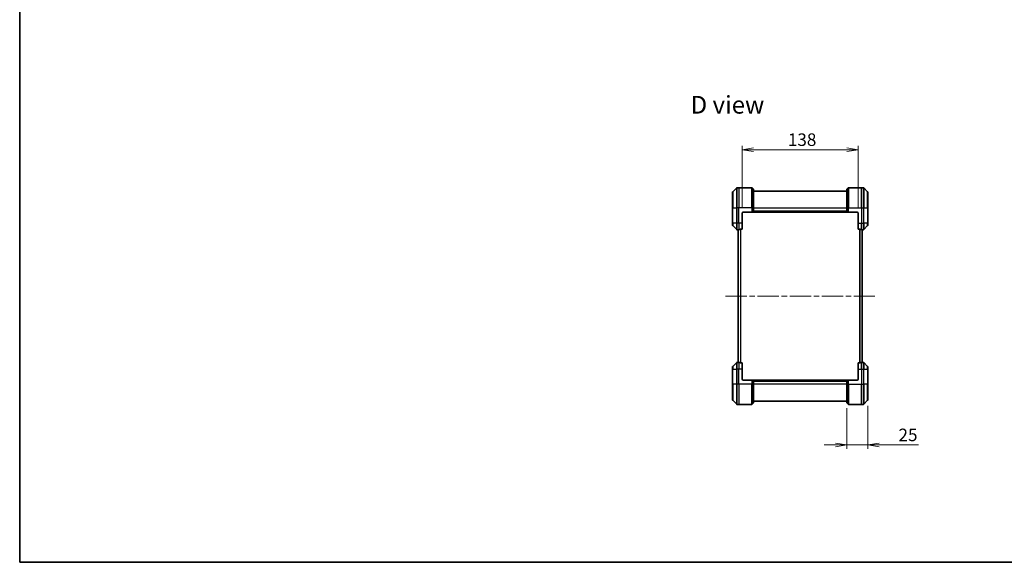
# Model space of a CAD drawing. Units: millimetres. Extents: x 65 to 9118, y 36 to 1722.
# Drawn here: x 1835 to 3008, y 36 to 682 of the extents above; entities that cross this region are included whole.
import ezdxf

# ---------------------------------------------------------------- set-up
doc = ezdxf.new("R2010")
doc.units = ezdxf.units.MM
doc.header["$LTSCALE"] = 4.5
doc.linetypes.add('CHAIN', pattern=[0.3543, 0.2362, -0.0295, 0.0591, -0.0295])
doc.layers.get('Defpoints').update_dxf_attribs({"lineweight": 25})
for name, color, linetype, lineweight in [('Border (ISO)', 7, 'Continuous', 35), ('Centerline (ISO)', 131, 'Continuous', 18), ('Dimension (ISO)', 7, 'Continuous', 18), ('Symbol (ISO)', 7, 'Continuous', 18), ('Visible (ISO)', 7, 'Continuous', 35), ('Visible Narrow (ISO)', 7, 'Continuous', 25)]:
    doc.layers.add(name, color=color, linetype=linetype, lineweight=lineweight)
doc.styles.add('Note Text (TK)', font='MS PGothic.ttf')
doc.dimstyles.new('Default - Method 1b (TK)', dxfattribs={"dimscale": 4.5, "dimtxt": 2.5, "dimasz": 2.5, "dimexe": 1, "dimexo": 1.5, "dimgap": 1, "dimtad": 1, "dimtoh": 1, "dimdsep": 46, "dimtxsty": 'Note Text (TK)', "dimblk": 'OPEN', "dimcen": 0.09, "dimdle": 5, "dimclrd": 100, "dimclre": 100, "dimclrt": 7, "dimadec": 1, "dimazin": 1, "dimtfac": 1, "dimtmove": 0, "dimatfit": 3, "dimldrblk": 'OPEN', "dimfxl": 1, "dimtolj": 1, "dimlwd": -1, "dimlwe": -1, "dimarcsym": 0})

# ---------------------------------------------------------------- blocks, each defined once
blk = doc.blocks.new('Borders tk図枠')
at = {"layer": 'Border (ISO)'}
for p, q in [((14.5, 289), (14.5, 8)), ((14.5, 8), (405.5, 8))]:
    blk.add_line(p, q, dxfattribs=at)
blk = doc.blocks.new('_Open')
at = {"color": 0, "linetype": 'ByBlock', "lineweight": -2}
for p, q in [((-1, 0.167), (0, 0)), ((-1, -0.167), (0, 0)), ((0, 0), (-1, 0))]:
    blk.add_line(p, q, dxfattribs=at)
blk = doc.blocks.new('*D42')
at = {"layer": 'Defpoints', "color": 0}
for p in [(2833.6, 527.3), (2695.6, 452), (2833.6, 452)]:
    blk.add_point(p, dxfattribs=at)
at = {"layer": 'Dimension (ISO)', "color": 100}
for p, q in [((2695.6, 458.8), (2695.6, 531.8)), ((2833.6, 458.8), (2833.6, 531.8)), ((2709.1, 527.3), (2820.1, 527.3))]:
    blk.add_line(p, q, dxfattribs=at)
at = {"layer": 'Dimension (ISO)', "color": 100, "xscale": 13.5, "yscale": 13.5, "zscale": 13.5, "rotation": 180}
blk.add_blockref('_Open', (2695.6, 527.3), dxfattribs=at)
at = {"layer": 'Dimension (ISO)', "color": 100, "xscale": 13.5, "yscale": 13.5, "zscale": 13.5}
blk.add_blockref('_Open', (2833.6, 527.3), dxfattribs=at)
at = {"layer": 'Dimension (ISO)', "color": 7, "insert": (2749.9, 539.3), "char_height": 11.25, "attachment_point": 4, "style": 'Note Text (TK)'}
blk.add_mtext('\\A1;\\fMS PGothic|b0|i0;{\\H14.9400;138', dxfattribs=at)
blk = doc.blocks.new('*D43')
at = {"layer": 'Defpoints', "color": 0}
for p in [(2820.1, 226.3), (2845.1, 229.3), (2820.1, 175.7)]:
    blk.add_point(p, dxfattribs=at)
at = {"layer": 'Dimension (ISO)', "color": 100}
for p, q in [((2820.1, 219.5), (2820.1, 171.2)), ((2845.1, 222.5), (2845.1, 171.2)), ((2806.6, 175.7), (2793.1, 175.7)), ((2820.1, 175.7), (2845.1, 175.7)), ((2858.6, 175.7), (2905.7, 175.7))]:
    blk.add_line(p, q, dxfattribs=at)
at = {"layer": 'Dimension (ISO)', "color": 100, "xscale": 13.5, "yscale": 13.5, "zscale": 13.5}
blk.add_blockref('_Open', (2820.1, 175.7), dxfattribs=at)
at = {"layer": 'Dimension (ISO)', "color": 100, "xscale": 13.5, "yscale": 13.5, "zscale": 13.5, "rotation": 180}
blk.add_blockref('_Open', (2845.1, 175.7), dxfattribs=at)
at = {"layer": 'Dimension (ISO)', "color": 7, "insert": (2881.7, 187.7), "char_height": 11.25, "attachment_point": 4, "style": 'Note Text (TK)'}
blk.add_mtext('\\A1;\\fMS PGothic|b0|i0;{\\H14.9400;25', dxfattribs=at)

msp = doc.modelspace()

# ---------------------------------------------------------------- linework, layer by layer
at = {"layer": 'Centerline (ISO)', "linetype": 'CHAIN', "ltscale": 23.990969}
msp.add_line((2675.5719, 353.0434), (2853.5719, 353.0434), dxfattribs=at)
at = {"layer": 'Visible (ISO)'}
for p, q in [((2688.9255, 481.8969), (2684.2184, 477.1898)), ((2691.5719, 482.0434), (2689.279, 482.0434)), ((2706.8648, 482.0434), (2691.5719, 482.0434)), ((2707.2184, 481.8969), (2708.9255, 480.1898)), ((2821.9255, 481.8969), (2820.2184, 480.1898)), ((2822.279, 482.0434), (2837.5719, 482.0434)), ((2837.5719, 482.0434), (2839.8648, 482.0434)), ((2844.9255, 477.1898), (2840.2184, 481.8969)), ((2684.0719, 458.0434), (2684.0719, 476.8363)), ((2709.0719, 479.8363), (2709.0719, 458.0434)), ((2820.0719, 478.0434), (2709.0719, 478.0434)), ((2820.0719, 458.0434), (2820.0719, 479.8363)), ((2845.0719, 476.8363), (2845.0719, 458.0434)), ((2684.0719, 458.0434), (2684.0719, 440.0434)), ((2709.0719, 453.0434), (2709.0719, 458.0434)), ((2820.0719, 458.0434), (2820.0719, 453.0434)), ((2845.0719, 440.0434), (2845.0719, 458.0434)), ((2695.5719, 440.0434), (2695.5719, 452.0434)), ((2696.5719, 453.0434), (2706.8648, 453.0434)), ((2707.2184, 453.0434), (2706.8648, 453.0434)), ((2707.2184, 453.0434), (2708.9255, 453.0434)), ((2709.0719, 453.0434), (2708.9255, 453.0434)), ((2709.0719, 454.0434), (2820.0719, 454.0434)), ((2709.0719, 453.0434), (2820.0719, 453.0434)), ((2820.2184, 453.0434), (2820.0719, 453.0434)), ((2820.2184, 453.0434), (2821.9255, 453.0434)), ((2822.279, 453.0434), (2821.9255, 453.0434)), ((2832.5719, 453.0434), (2822.279, 453.0434)), ((2833.5719, 452.0434), (2833.5719, 440.0434)), ((2684.0719, 437.2505), (2684.0719, 440.0434)), ((2684.2184, 436.8969), (2688.9255, 432.1898)), ((2695.5719, 440.0434), (2695.5719, 432.6272)), ((2833.5719, 432.6272), (2833.5719, 440.0434)), ((2840.2184, 432.1898), (2844.9255, 436.8969)), ((2845.0719, 440.0434), (2845.0719, 437.2505)), ((2690.5719, 432.0434), (2689.279, 432.0434)), ((2690.5719, 432.0515), (2690.5719, 274.0353)), ((2693.6805, 432.6272), (2695.5719, 432.6272)), ((2833.5719, 432.6272), (2835.4633, 432.6272)), ((2838.5719, 274.0353), (2838.5719, 432.0515)), ((2838.5719, 432.0434), (2839.8648, 432.0434)), ((2688.9255, 273.8969), (2684.2184, 269.1898)), ((2690.5719, 274.0434), (2689.279, 274.0434)), ((2695.5719, 273.4596), (2693.6805, 273.4596)), ((2695.5719, 273.4596), (2695.5719, 266.0434)), ((2835.4633, 273.4596), (2833.5719, 273.4596)), ((2833.5719, 266.0434), (2833.5719, 273.4596)), ((2838.5719, 274.0434), (2839.8648, 274.0434)), ((2844.9255, 269.1898), (2840.2184, 273.8969)), ((2684.0719, 266.0434), (2684.0719, 268.8363)), ((2684.0719, 266.0434), (2684.0719, 248.0434)), ((2695.5719, 254.0434), (2695.5719, 266.0434)), ((2833.5719, 266.0434), (2833.5719, 254.0434)), ((2845.0719, 268.8363), (2845.0719, 266.0434)), ((2845.0719, 248.0434), (2845.0719, 266.0434)), ((2684.0719, 229.2505), (2684.0719, 248.0434)), ((2696.5719, 253.0434), (2706.8648, 253.0434)), ((2706.8648, 253.0434), (2707.2184, 253.0434)), ((2708.9255, 253.0434), (2707.2184, 253.0434)), ((2708.9255, 253.0434), (2709.0719, 253.0434)), ((2820.0719, 253.0434), (2709.0719, 253.0434)), ((2709.0719, 248.0434), (2709.0719, 253.0434)), ((2820.0719, 252.0434), (2709.0719, 252.0434)), ((2709.0719, 248.0434), (2709.0719, 226.2505)), ((2820.0719, 253.0434), (2820.2184, 253.0434)), ((2820.0719, 253.0434), (2820.0719, 248.0434)), ((2820.0719, 226.2505), (2820.0719, 248.0434)), ((2821.9255, 253.0434), (2820.2184, 253.0434)), ((2821.9255, 253.0434), (2822.279, 253.0434)), ((2832.5719, 253.0434), (2822.279, 253.0434)), ((2845.0719, 248.0434), (2845.0719, 229.2505)), ((2684.2184, 228.8969), (2688.9255, 224.1898)), ((2691.5719, 224.0434), (2689.279, 224.0434)), ((2706.8648, 224.0434), (2691.5719, 224.0434)), ((2707.2184, 224.1898), (2708.9255, 225.8969)), ((2709.0719, 228.0434), (2820.0719, 228.0434)), ((2821.9255, 224.1898), (2820.2184, 225.8969)), ((2822.279, 224.0434), (2837.5719, 224.0434)), ((2837.5719, 224.0434), (2839.8648, 224.0434)), ((2840.2184, 224.1898), (2844.9255, 228.8969))]:
    msp.add_line(p, q, dxfattribs=at)
for centre, radius, start, end in [((2689.279, 481.5434), 0.5, 90, 135), ((2706.8648, 481.5434), 0.5, 45, 90), ((2822.279, 481.5434), 0.5, 90, 135), ((2839.8648, 481.5434), 0.5, 45, 90), ((2684.5719, 476.8363), 0.5, 135, 180), ((2708.5719, 479.8363), 0.5, 0, 45), ((2820.5719, 479.8363), 0.5, 135, 180), ((2844.5719, 476.8363), 0.5, 0, 45), ((2696.5719, 452.0434), 1, 90, 180), ((2832.5719, 452.0434), 1, 0, 90), ((2684.5719, 437.2505), 0.5, 180, 225), ((2844.5719, 437.2505), 0.5, 315, 0), ((2689.279, 432.5434), 0.5, 225, 270), ((2839.8648, 432.5434), 0.5, 270, 315), ((2689.279, 273.5434), 0.5, 90, 135), ((2839.8648, 273.5434), 0.5, 45, 90), ((2684.5719, 268.8363), 0.5, 135, 180), ((2844.5719, 268.8363), 0.5, 0, 45), ((2696.5719, 254.0434), 1, 180, 270), ((2832.5719, 254.0434), 1, 270, 0), ((2684.5719, 229.2505), 0.5, 180, 225), ((2689.279, 224.5434), 0.5, 225, 270), ((2706.8648, 224.5434), 0.5, 270, 315), ((2708.5719, 226.2505), 0.5, 315, 0), ((2820.5719, 226.2505), 0.5, 180, 225), ((2822.279, 224.5434), 0.5, 225, 270), ((2839.8648, 224.5434), 0.5, 270, 315), ((2844.5719, 229.2505), 0.5, 315, 0)]:
    msp.add_arc(centre, radius, start, end, dxfattribs=at)
for centre, major_axis, start_param, end_param in [((2689.9719, 440.0434), (9.6, 0), 4.786200221, 4.87983706), ((2689.9719, 440.0434), (9.6, 0), 4.87983706, 5.087427421), ((2839.1719, 440.0434), (-9.6, 0), 1.195757886, 1.403348248), ((2839.1719, 440.0434), (-9.6, 0), 1.403348248, 1.496985086), ((2689.9719, 266.0434), (9.6, 0), 1.403348248, 1.496985086), ((2689.9719, 266.0434), (9.6, 0), 1.195757886, 1.403348248), ((2839.1719, 266.0434), (-9.6, 0), 4.87983706, 5.087427421), ((2839.1719, 266.0434), (-9.6, 0), 4.786200221, 4.87983706)]:
    msp.add_ellipse(centre, major_axis=major_axis, ratio=0.833333333, start_param=start_param, end_param=end_param, dxfattribs=at)
for points, knots in [([(2690.6799, 432.0652), (2690.6729, 432.0647), (2690.6662, 432.0643), (2690.6332, 432.0619), (2690.6101, 432.0597), (2690.5795, 432.0553), (2690.5719, 432.0532), (2690.5719, 432.0515)], [0.11039007423, 0.11039007423, 0.11039007423, 0.11039007423, 0.11306348447, 0.11306348447, 0.12438468339, 0.12438468339, 0.1357058823, 0.1357058823, 0.1357058823, 0.1357058823]), ([(2693.6805, 432.6272), (2693.6423, 432.6272), (2693.6017, 432.624), (2693.5368, 432.6131), (2693.5108, 432.6067), (2693.4885, 432.5994)], [0.09326071501, 0.09326071501, 0.09326071501, 0.09326071501, 0.10474444717, 0.10474444717, 0.11345647559, 0.11345647559, 0.11345647559, 0.11345647559]), ([(2835.6554, 432.5994), (2835.6326, 432.6069), (2835.606, 432.6134), (2835.5408, 432.6241), (2835.5009, 432.6272), (2835.4633, 432.6272)], [-0.02018365068, -0.02018365068, -0.02018365068, -0.02018365068, -0.01127592575, -0.01127592575, 0, 0, 0, 0]), ([(2838.5719, 432.0515), (2838.5719, 432.0532), (2838.5644, 432.0553), (2838.5337, 432.0597), (2838.5106, 432.0619), (2838.4777, 432.0643), (2838.471, 432.0647), (2838.464, 432.0652)], [0.13567322416, 0.13567322416, 0.13567322416, 0.13567322416, 0.14699442307, 0.14699442307, 0.15831562199, 0.15831562199, 0.16098903223, 0.16098903223, 0.16098903223, 0.16098903223]), ([(2690.5719, 274.0353), (2690.5719, 274.0336), (2690.5795, 274.0315), (2690.6101, 274.0271), (2690.6332, 274.0248), (2690.6662, 274.0225), (2690.6729, 274.022), (2690.6799, 274.0216)], [0.13567322416, 0.13567322416, 0.13567322416, 0.13567322416, 0.14699442307, 0.14699442307, 0.15831562199, 0.15831562199, 0.16098903223, 0.16098903223, 0.16098903223, 0.16098903223]), ([(2693.4885, 273.4873), (2693.5112, 273.4799), (2693.5379, 273.4734), (2693.6031, 273.4626), (2693.6429, 273.4596), (2693.6805, 273.4596)], [-0.02018365068, -0.02018365068, -0.02018365068, -0.02018365068, -0.01127592575, -0.01127592575, 0, 0, 0, 0]), ([(2835.4633, 273.4596), (2835.5016, 273.4596), (2835.5421, 273.4628), (2835.6071, 273.4736), (2835.633, 273.4801), (2835.6554, 273.4873)], [0.09326071501, 0.09326071501, 0.09326071501, 0.09326071501, 0.10474444717, 0.10474444717, 0.11345647559, 0.11345647559, 0.11345647559, 0.11345647559]), ([(2838.464, 274.0216), (2838.471, 274.022), (2838.4777, 274.0225), (2838.5106, 274.0248), (2838.5337, 274.0271), (2838.5644, 274.0315), (2838.5719, 274.0336), (2838.5719, 274.0353)], [0.11039007423, 0.11039007423, 0.11039007423, 0.11039007423, 0.11306348447, 0.11306348447, 0.12438468339, 0.12438468339, 0.1357058823, 0.1357058823, 0.1357058823, 0.1357058823])]:
    msp.add_open_spline(points, degree=3, knots=knots, dxfattribs=at)
at = {"layer": 'Visible Narrow (ISO)'}
for p, q in [((2688.9255, 458.0434), (2688.9255, 481.8969)), ((2689.279, 482.0434), (2689.279, 458.0434)), ((2691.5719, 482.0434), (2691.5719, 458.0434)), ((2706.8648, 458.0434), (2706.8648, 482.0434)), ((2707.2184, 481.8969), (2707.2184, 458.0434)), ((2821.9255, 458.0434), (2821.9255, 481.8969)), ((2822.279, 482.0434), (2822.279, 458.0434)), ((2837.5719, 458.0434), (2837.5719, 482.0434)), ((2839.8648, 458.0434), (2839.8648, 482.0434)), ((2840.2184, 481.8969), (2840.2184, 458.0434)), ((2684.2184, 477.1898), (2684.2184, 458.0434)), ((2708.9255, 458.0434), (2708.9255, 480.1898)), ((2820.2184, 480.1898), (2820.2184, 458.0434)), ((2844.9255, 458.0434), (2844.9255, 477.1898)), ((2684.2184, 458.0434), (2684.0719, 458.0434)), ((2684.2184, 440.0434), (2684.2184, 458.0434)), ((2684.2184, 458.0434), (2688.9255, 458.0434)), ((2688.9255, 458.0434), (2688.9255, 440.0434)), ((2688.9255, 458.0434), (2689.279, 458.0434)), ((2691.5719, 458.0434), (2689.279, 458.0434)), ((2689.279, 440.0434), (2689.279, 458.0434)), ((2706.8648, 458.0434), (2691.5719, 458.0434)), ((2691.5719, 440.0434), (2691.5719, 458.0434)), ((2706.8648, 458.0434), (2706.8648, 453.0434)), ((2707.2184, 458.0434), (2706.8648, 458.0434)), ((2707.2184, 453.0434), (2707.2184, 458.0434)), ((2707.2184, 458.0434), (2708.9255, 458.0434)), ((2708.9255, 458.0434), (2709.0719, 458.0434)), ((2708.9255, 458.0434), (2708.9255, 453.0434)), ((2709.0719, 458.0434), (2820.0719, 458.0434)), ((2820.2184, 458.0434), (2820.0719, 458.0434)), ((2820.2184, 453.0434), (2820.2184, 458.0434)), ((2821.9255, 458.0434), (2820.2184, 458.0434)), ((2821.9255, 458.0434), (2822.279, 458.0434)), ((2821.9255, 458.0434), (2821.9255, 453.0434)), ((2822.279, 458.0434), (2837.5719, 458.0434)), ((2822.279, 453.0434), (2822.279, 458.0434)), ((2837.5719, 458.0434), (2837.5719, 440.0434)), ((2837.5719, 458.0434), (2839.8648, 458.0434)), ((2839.8648, 458.0434), (2839.8648, 440.0434)), ((2840.2184, 458.0434), (2839.8648, 458.0434)), ((2840.2184, 440.0434), (2840.2184, 458.0434)), ((2840.2184, 458.0434), (2844.9255, 458.0434)), ((2845.0719, 458.0434), (2844.9255, 458.0434)), ((2844.9255, 458.0434), (2844.9255, 440.0434)), ((2820.0719, 454.3434), (2709.0719, 454.3434)), ((2820.0719, 453.3434), (2709.0719, 453.3434)), ((2684.2184, 440.0434), (2684.0719, 440.0434)), ((2684.2184, 440.0434), (2684.2184, 436.8969)), ((2688.9255, 440.0434), (2684.2184, 440.0434)), ((2688.9255, 432.1898), (2688.9255, 440.0434)), ((2688.9255, 440.0434), (2689.279, 440.0434)), ((2691.5719, 440.0434), (2689.279, 440.0434)), ((2689.279, 440.0434), (2689.279, 432.0434)), ((2695.5719, 440.0434), (2691.5719, 440.0434)), ((2691.5719, 440.0434), (2691.5719, 432.1553)), ((2833.5719, 440.0434), (2837.5719, 440.0434)), ((2837.5719, 432.1553), (2837.5719, 440.0434)), ((2837.5719, 440.0434), (2839.8648, 440.0434)), ((2840.2184, 440.0434), (2839.8648, 440.0434)), ((2839.8648, 432.0434), (2839.8648, 440.0434)), ((2840.2184, 440.0434), (2840.2184, 432.1898)), ((2844.9255, 440.0434), (2840.2184, 440.0434)), ((2844.9255, 440.0434), (2845.0719, 440.0434)), ((2844.9255, 436.8969), (2844.9255, 440.0434)), ((2690.6799, 274.0216), (2690.6799, 432.0652)), ((2693.4885, 432.5994), (2693.4885, 273.4873)), ((2693.6805, 273.4596), (2693.6805, 432.6272)), ((2835.4633, 432.6272), (2835.4633, 273.4596)), ((2835.6554, 273.4873), (2835.6554, 432.5994)), ((2838.464, 432.0652), (2838.464, 274.0216)), ((2688.9255, 266.0434), (2688.9255, 273.8969)), ((2689.279, 274.0434), (2689.279, 266.0434)), ((2691.5719, 273.9315), (2691.5719, 266.0434)), ((2837.5719, 266.0434), (2837.5719, 273.9315)), ((2839.8648, 266.0434), (2839.8648, 274.0434)), ((2840.2184, 273.8969), (2840.2184, 266.0434)), ((2684.2184, 266.0434), (2684.0719, 266.0434)), ((2684.2184, 269.1898), (2684.2184, 266.0434)), ((2684.2184, 248.0434), (2684.2184, 266.0434)), ((2684.2184, 266.0434), (2688.9255, 266.0434)), ((2688.9255, 266.0434), (2689.279, 266.0434)), ((2688.9255, 266.0434), (2688.9255, 248.0434)), ((2691.5719, 266.0434), (2689.279, 266.0434)), ((2689.279, 248.0434), (2689.279, 266.0434)), ((2695.5719, 266.0434), (2691.5719, 266.0434)), ((2691.5719, 248.0434), (2691.5719, 266.0434)), ((2833.5719, 266.0434), (2837.5719, 266.0434)), ((2837.5719, 266.0434), (2837.5719, 248.0434)), ((2837.5719, 266.0434), (2839.8648, 266.0434)), ((2840.2184, 266.0434), (2839.8648, 266.0434)), ((2839.8648, 266.0434), (2839.8648, 248.0434)), ((2840.2184, 248.0434), (2840.2184, 266.0434)), ((2840.2184, 266.0434), (2844.9255, 266.0434)), ((2844.9255, 266.0434), (2844.9255, 269.1898)), ((2844.9255, 266.0434), (2844.9255, 248.0434)), ((2844.9255, 266.0434), (2845.0719, 266.0434)), ((2684.0719, 248.0434), (2684.2184, 248.0434)), ((2684.2184, 248.0434), (2684.2184, 228.8969)), ((2688.9255, 248.0434), (2684.2184, 248.0434)), ((2688.9255, 248.0434), (2689.279, 248.0434)), ((2688.9255, 224.1898), (2688.9255, 248.0434)), ((2691.5719, 248.0434), (2689.279, 248.0434)), ((2689.279, 248.0434), (2689.279, 224.0434)), ((2706.8648, 248.0434), (2691.5719, 248.0434)), ((2691.5719, 248.0434), (2691.5719, 224.0434)), ((2706.8648, 253.0434), (2706.8648, 248.0434)), ((2706.8648, 224.0434), (2706.8648, 248.0434)), ((2707.2184, 248.0434), (2706.8648, 248.0434)), ((2707.2184, 248.0434), (2707.2184, 253.0434)), ((2707.2184, 248.0434), (2707.2184, 224.1898)), ((2707.2184, 248.0434), (2708.9255, 248.0434)), ((2708.9255, 253.0434), (2708.9255, 248.0434)), ((2708.9255, 248.0434), (2709.0719, 248.0434)), ((2708.9255, 225.8969), (2708.9255, 248.0434)), ((2709.0719, 252.7434), (2820.0719, 252.7434)), ((2709.0719, 251.7434), (2820.0719, 251.7434)), ((2820.0719, 248.0434), (2709.0719, 248.0434)), ((2820.2184, 248.0434), (2820.0719, 248.0434)), ((2820.2184, 248.0434), (2820.2184, 253.0434)), ((2820.2184, 248.0434), (2820.2184, 225.8969)), ((2821.9255, 248.0434), (2820.2184, 248.0434)), ((2821.9255, 253.0434), (2821.9255, 248.0434)), ((2821.9255, 248.0434), (2822.279, 248.0434)), ((2821.9255, 224.1898), (2821.9255, 248.0434)), ((2822.279, 248.0434), (2822.279, 253.0434)), ((2822.279, 248.0434), (2837.5719, 248.0434)), ((2822.279, 248.0434), (2822.279, 224.0434)), ((2837.5719, 224.0434), (2837.5719, 248.0434)), ((2837.5719, 248.0434), (2839.8648, 248.0434)), ((2839.8648, 224.0434), (2839.8648, 248.0434)), ((2840.2184, 248.0434), (2839.8648, 248.0434)), ((2840.2184, 248.0434), (2840.2184, 224.1898)), ((2844.9255, 248.0434), (2840.2184, 248.0434)), ((2844.9255, 248.0434), (2845.0719, 248.0434)), ((2844.9255, 228.8969), (2844.9255, 248.0434))]:
    msp.add_line(p, q, dxfattribs=at)

# ---------------------------------------------------------------- block references
at = {"xscale": 6, "yscale": 6, "zscale": 6}
msp.add_blockref('Borders tk図枠', (1747.75, -12), dxfattribs=at)

# ---------------------------------------------------------------- texts
at = {"layer": 'Symbol (ISO)', "color": 7, "insert": (2634.0386, 580.8434), "char_height": 21, "attachment_point": 4, "line_spacing_factor": 1.5, "style": 'Note Text (TK)'}
msp.add_mtext('\\fMS PGothic|b0|i0;{\\H21.0000;D view}', dxfattribs=at)

# ---------------------------------------------------------------- dimensions: what is measured, and where the dimension line sits
at = {"layer": 'Dimension (ISO)', "color": 100}
dim = msp.add_linear_dim(base=(2833.5719, 527.3459), p1=(2695.5719, 452.0434), p2=(2833.5719, 452.0434), text='\\fMS PGothic|b0|i0;{\\H14.9400;<>', dimstyle='Default - Method 1b (TK)', override={"dimasz": 3, "dimgap": 1, "dimdec": 0, "dimtdec": 0, "dimtofl": 0, "dimatfit": 1}, dxfattribs=at)
dim.commit()
dim.dimension.update_dxf_attribs({"geometry": '*D42', "text_midpoint": (2764.5719, 539.3159)})
dim = msp.add_linear_dim(base=(2820.0719, 175.7008), p1=(2845.0719, 229.2505), p2=(2820.0719, 226.2505), text='\\fMS PGothic|b0|i0;{\\H14.9400;<>', dimstyle='Default - Method 1b (TK)', override={"dimasz": 3, "dimdec": 0, "dimtdec": 0, "dimatfit": 1}, dxfattribs=at)
dim.commit()
dim.dimension.update_dxf_attribs({"geometry": '*D43', "text_midpoint": (2891.4697, 175.7008), "dimtype": 160})

doc.saveas('drawing.dxf')
